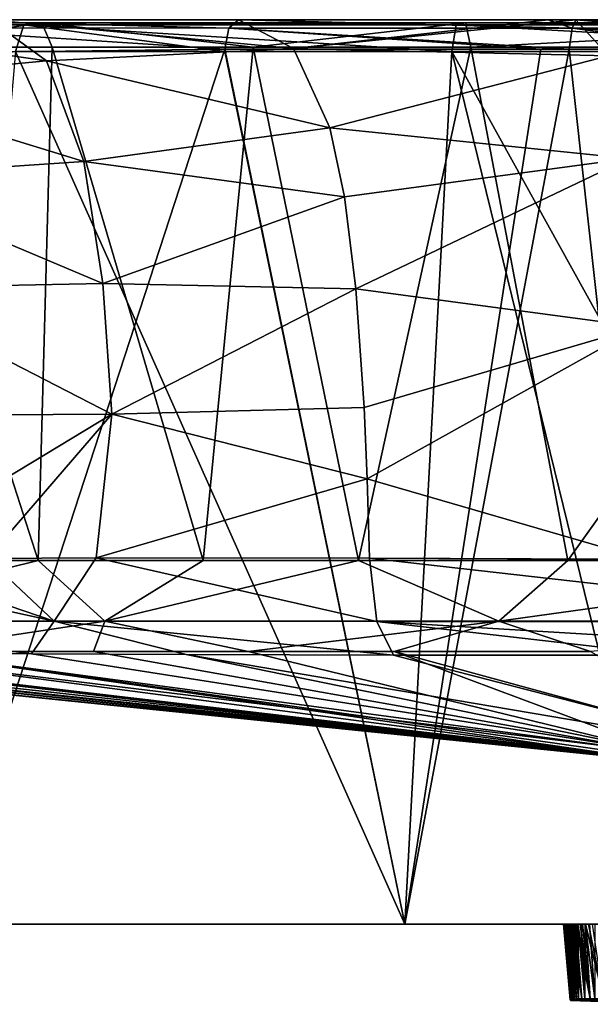
# Model space of a CAD drawing. Units: millimetres. Extents: x -225 to 225, y -10 to 850.
# Drawn here: x -132 to -50, y 708 to 850 of the extents above; entities that cross this region are included whole.
import ezdxf

# ---------------------------------------------------------------- set-up
doc = ezdxf.new("R2010")
doc.units = ezdxf.units.MM
doc.header["$LTSCALE"] = 159.143519
for name, color, linetype in [('10', 7, 'CONTINUOUS'), ('33', 7, 'CONTINUOUS'), ('36', 7, 'CONTINUOUS'), ('37', 7, 'CONTINUOUS'), ('40', 7, 'CONTINUOUS'), ('41', 7, 'CONTINUOUS'), ('42', 7, 'CONTINUOUS'), ('43', 7, 'CONTINUOUS'), ('44', 7, 'CONTINUOUS'), ('45', 7, 'CONTINUOUS'), ('46', 7, 'CONTINUOUS'), ('47', 7, 'CONTINUOUS'), ('48', 7, 'CONTINUOUS'), ('49', 7, 'CONTINUOUS')]:
    doc.layers.add(name, color=color, linetype=linetype)

msp = doc.modelspace()

# ---------------------------------------------------------------- linework, layer by layer
at = {"layer": '10', "linetype": 'Continuous'}
for points in [[(-143.24, 720, 54.33), (-76.27, 720, 15.65), (-143.24, 720, 395.67), (-143.24, 720, 54.33)], [(-143.24, 720, 395.67), (-76.27, 720, 15.65), (-76.27, 720, 434.35), (-143.24, 720, 395.67)], [(-40.08, 720, 271.98), (-38.91, 720, 272.81), (-76.27, 720, 434.35), (-40.08, 720, 271.98)], [(-76.27, 720, 434.35), (-38.91, 720, 272.81), (-38.74, 720, 444.42), (-76.27, 720, 434.35)], [(-41.26, 720, 271.07), (-40.08, 720, 271.98), (-76.27, 720, 434.35), (-41.26, 720, 271.07)], [(-42.41, 720, 270.09), (-41.26, 720, 271.07), (-76.27, 720, 434.35), (-42.41, 720, 270.09)], [(-43.51, 720, 269.06), (-42.41, 720, 270.09), (-76.27, 720, 434.35), (-43.51, 720, 269.06)], [(-44.56, 720, 267.99), (-43.51, 720, 269.06), (-76.27, 720, 434.35), (-44.56, 720, 267.99)], [(-45.54, 720, 266.89), (-44.56, 720, 267.99), (-76.27, 720, 434.35), (-45.54, 720, 266.89)], [(-46.44, 720, 265.79), (-45.54, 720, 266.89), (-76.27, 720, 434.35), (-46.44, 720, 265.79)], [(-47.27, 720, 264.68), (-46.44, 720, 265.79), (-76.27, 720, 434.35), (-47.27, 720, 264.68)], [(-48.03, 720, 263.58), (-47.27, 720, 264.68), (-76.27, 720, 434.35), (-48.03, 720, 263.58)], [(-48.7, 720, 262.5), (-48.03, 720, 263.58), (-76.27, 720, 434.35), (-48.7, 720, 262.5)], [(-49.31, 720, 261.45), (-48.7, 720, 262.5), (-76.27, 720, 434.35), (-49.31, 720, 261.45)], [(-49.85, 720, 260.44), (-49.31, 720, 261.45), (-76.27, 720, 434.35), (-49.85, 720, 260.44)], [(-50.32, 720, 259.48), (-49.85, 720, 260.44), (-76.27, 720, 434.35), (-50.32, 720, 259.48)], [(-50.73, 720, 258.57), (-50.32, 720, 259.48), (-76.27, 720, 434.35), (-50.73, 720, 258.57)], [(-51.09, 720, 257.71), (-50.73, 720, 258.57), (-76.27, 720, 434.35), (-51.09, 720, 257.71)], [(-51.39, 720, 256.91), (-51.09, 720, 257.71), (-76.27, 720, 434.35), (-51.39, 720, 256.91)], [(-51.67, 720, 256.14), (-51.39, 720, 256.91), (-76.27, 720, 434.35), (-51.67, 720, 256.14)], [(-51.91, 720, 255.41), (-51.67, 720, 256.14), (-76.27, 720, 434.35), (-51.91, 720, 255.41)], [(-52.12, 720, 254.7), (-51.91, 720, 255.41), (-76.27, 720, 434.35), (-52.12, 720, 254.7)], [(-52.32, 720, 253.99), (-52.12, 720, 254.7), (-76.27, 720, 434.35), (-52.32, 720, 253.99)], [(-52.5, 720, 253.3), (-52.32, 720, 253.99), (-76.27, 720, 434.35), (-52.5, 720, 253.3)], [(-52.65, 720, 252.62), (-52.5, 720, 253.3), (-76.27, 720, 434.35), (-52.65, 720, 252.62)], [(-52.79, 720, 251.96), (-52.65, 720, 252.62), (-76.27, 720, 434.35), (-52.79, 720, 251.96)], [(-52.92, 720, 251.32), (-52.79, 720, 251.96), (-76.27, 720, 434.35), (-52.92, 720, 251.32)], [(-53.02, 720, 250.69), (-52.92, 720, 251.32), (-76.27, 720, 434.35), (-53.02, 720, 250.69)], [(-53.12, 720, 250.06), (-53.02, 720, 250.69), (-76.27, 720, 434.35), (-53.12, 720, 250.06)], [(-53.2, 720, 249.44), (-53.12, 720, 250.06), (-76.27, 720, 434.35), (-53.2, 720, 249.44)], [(-53.27, 720, 248.81), (-53.2, 720, 249.44), (-76.27, 720, 434.35), (-53.27, 720, 248.81)], [(-53.33, 720, 248.17), (-53.27, 720, 248.81), (-76.27, 720, 434.35), (-53.33, 720, 248.17)], [(-53.37, 720, 247.54), (-53.33, 720, 248.17), (-76.27, 720, 434.35), (-53.37, 720, 247.54)], [(-53.4, 720, 246.9), (-53.37, 720, 247.54), (-76.27, 720, 434.35), (-53.4, 720, 246.9)], [(-53.42, 720, 246.27), (-53.4, 720, 246.9), (-76.27, 720, 434.35), (-53.42, 720, 246.27)], [(-53.43, 720, 245.64), (-53.42, 720, 246.27), (-76.27, 720, 434.35), (-53.43, 720, 245.64)], [(-53.44, 720, 245.01), (-53.43, 720, 245.64), (-76.27, 720, 434.35), (-53.44, 720, 245.01)], [(-53.44, 720, 244.36), (-53.44, 720, 245.01), (-76.27, 720, 434.35), (-53.44, 720, 244.36)], [(-53.43, 720, 243.68), (-53.44, 720, 244.36), (-76.27, 720, 434.35), (-53.43, 720, 243.68)], [(-53.44, 720, 242.95), (-53.43, 720, 243.68), (-76.27, 720, 434.35), (-53.44, 720, 242.95)], [(-53.44, 720, 242.15), (-53.44, 720, 242.95), (-76.27, 720, 434.35), (-53.44, 720, 242.15)], [(-53.44, 720, 241.28), (-53.44, 720, 242.15), (-76.27, 720, 434.35), (-53.44, 720, 241.28)], [(-53.44, 720, 240.34), (-53.44, 720, 241.28), (-76.27, 720, 434.35), (-53.44, 720, 240.34)], [(-53.44, 720, 239.35), (-53.44, 720, 240.34), (-76.27, 720, 434.35), (-53.44, 720, 239.35)], [(-53.44, 720, 238.3), (-53.44, 720, 239.35), (-76.27, 720, 434.35), (-53.44, 720, 238.3)], [(-53.44, 720, 237.22), (-53.44, 720, 238.3), (-76.27, 720, 434.35), (-53.44, 720, 237.22)], [(-53.44, 720, 236.1), (-53.44, 720, 237.22), (-76.27, 720, 434.35), (-53.44, 720, 236.1)], [(-53.44, 720, 234.94), (-53.44, 720, 236.1), (-76.27, 720, 434.35), (-53.44, 720, 234.94)], [(-53.44, 720, 233.74), (-53.44, 720, 234.94), (-76.27, 720, 434.35), (-53.44, 720, 233.74)], [(-53.44, 720, 232.49), (-53.44, 720, 233.74), (-76.27, 720, 434.35), (-53.44, 720, 232.49)], [(-53.44, 720, 231.2), (-53.44, 720, 232.49), (-76.27, 720, 434.35), (-53.44, 720, 231.2)], [(-53.44, 720, 229.88), (-53.44, 720, 231.2), (-76.27, 720, 434.35), (-53.44, 720, 229.88)], [(-53.44, 720, 228.53), (-53.44, 720, 229.88), (-76.27, 720, 434.35), (-53.44, 720, 228.53)], [(-53.44, 720, 227.16), (-53.44, 720, 228.53), (-76.27, 720, 434.35), (-53.44, 720, 227.16)], [(-53.44, 720, 225.77), (-53.44, 720, 227.16), (-76.27, 720, 434.35), (-53.44, 720, 225.77)], [(-53.44, 720, 224.38), (-53.44, 720, 225.77), (-76.27, 720, 434.35), (-53.44, 720, 224.38)], [(-53.44, 720, 223.02), (-53.44, 720, 224.38), (-76.27, 720, 434.35), (-53.44, 720, 223.02)], [(-53.44, 720, 221.7), (-53.44, 720, 223.02), (-76.27, 720, 434.35), (-53.44, 720, 221.7)], [(-53.44, 720, 220.45), (-53.44, 720, 221.7), (-76.27, 720, 434.35), (-53.44, 720, 220.45)], [(-53.44, 720, 219.28), (-53.44, 720, 220.45), (-76.27, 720, 434.35), (-53.44, 720, 219.28)], [(-53.44, 720, 218.18), (-53.44, 720, 219.28), (-76.27, 720, 434.35), (-53.44, 720, 218.18)], [(-53.44, 720, 217.17), (-53.44, 720, 218.18), (-76.27, 720, 434.35), (-53.44, 720, 217.17)], [(-53.44, 720, 216.22), (-53.44, 720, 217.17), (-76.27, 720, 434.35), (-53.44, 720, 216.22)], [(-53.44, 720, 215.34), (-53.44, 720, 216.22), (-76.27, 720, 434.35), (-53.44, 720, 215.34)], [(-53.44, 720, 214.52), (-53.44, 720, 215.34), (-76.27, 720, 434.35), (-53.44, 720, 214.52)], [(-53.44, 720, 213.75), (-53.44, 720, 214.52), (-76.27, 720, 434.35), (-53.44, 720, 213.75)], [(-53.44, 720, 213.03), (-53.44, 720, 213.75), (-76.27, 720, 434.35), (-53.44, 720, 213.03)], [(-53.44, 720, 212.35), (-53.44, 720, 213.03), (-76.27, 720, 434.35), (-53.44, 720, 212.35)], [(-53.44, 720, 211.7), (-53.44, 720, 212.35), (-76.27, 720, 434.35), (-53.44, 720, 211.7)], [(-53.44, 720, 211.08), (-53.44, 720, 211.7), (-76.27, 720, 434.35), (-53.44, 720, 211.08)], [(-53.44, 720, 210.49), (-53.44, 720, 211.08), (-76.27, 720, 434.35), (-53.44, 720, 210.49)], [(-53.44, 720, 209.91), (-53.44, 720, 210.49), (-76.27, 720, 434.35), (-53.44, 720, 209.91)], [(-53.44, 720, 209.33), (-53.44, 720, 209.91), (-76.27, 720, 434.35), (-53.44, 720, 209.33)], [(-53.44, 720, 208.76), (-53.44, 720, 209.33), (-76.27, 720, 434.35), (-53.44, 720, 208.76)], [(-53.44, 720, 208.19), (-53.44, 720, 208.76), (-76.27, 720, 434.35), (-53.44, 720, 208.19)], [(-53.44, 720, 207.62), (-53.44, 720, 208.19), (-76.27, 720, 434.35), (-53.44, 720, 207.62)], [(-53.43, 720, 207.05), (-53.44, 720, 207.62), (-76.27, 720, 434.35), (-53.43, 720, 207.05)], [(-53.43, 720, 206.48), (-53.43, 720, 207.05), (-76.27, 720, 434.35), (-53.43, 720, 206.48)], [(-53.44, 720, 205.91), (-53.43, 720, 206.48), (-76.27, 720, 434.35), (-53.44, 720, 205.91)], [(-53.44, 720, 205.33), (-53.44, 720, 205.91), (-76.27, 720, 434.35), (-53.44, 720, 205.33)], [(-53.44, 720, 204.73), (-53.44, 720, 205.33), (-76.27, 720, 434.35), (-53.44, 720, 204.73)], [(-53.43, 720, 204.1), (-53.44, 720, 204.73), (-76.27, 720, 434.35), (-53.43, 720, 204.1)], [(-53.42, 720, 203.44), (-53.43, 720, 204.1), (-76.27, 720, 434.35), (-53.42, 720, 203.44)], [(-53.39, 720, 202.75), (-53.42, 720, 203.44), (-76.27, 720, 434.35), (-53.39, 720, 202.75)], [(-53.34, 720, 202.04), (-53.39, 720, 202.75), (-76.27, 720, 434.35), (-53.34, 720, 202.04)], [(-38.74, 720, 5.58), (-53.34, 720, 202.04), (-76.27, 720, 434.35), (-38.74, 720, 5.58)], [(-76.27, 720, 15.65), (-38.74, 720, 5.58), (-76.27, 720, 434.35), (-76.27, 720, 15.65)], [(-53.28, 720, 201.3), (-53.34, 720, 202.04), (-38.74, 720, 5.58), (-53.28, 720, 201.3)], [(-53.2, 720, 200.55), (-53.28, 720, 201.3), (-38.74, 720, 5.58), (-53.2, 720, 200.55)], [(-53.09, 720, 199.77), (-53.2, 720, 200.55), (-38.74, 720, 5.58), (-53.09, 720, 199.77)], [(-52.96, 720, 198.96), (-53.09, 720, 199.77), (-38.74, 720, 5.58), (-52.96, 720, 198.96)], [(-52.81, 720, 198.1), (-52.96, 720, 198.96), (-38.74, 720, 5.58), (-52.81, 720, 198.1)], [(-52.62, 720, 197.2), (-52.81, 720, 198.1), (-38.74, 720, 5.58), (-52.62, 720, 197.2)], [(-52.38, 720, 196.25), (-52.62, 720, 197.2), (-38.74, 720, 5.58), (-52.38, 720, 196.25)], [(-52.11, 720, 195.24), (-52.38, 720, 196.25), (-38.74, 720, 5.58), (-52.11, 720, 195.24)], [(-51.77, 720, 194.18), (-52.11, 720, 195.24), (-38.74, 720, 5.58), (-51.77, 720, 194.18)], [(-51.38, 720, 193.05), (-51.77, 720, 194.18), (-38.74, 720, 5.58), (-51.38, 720, 193.05)], [(-50.91, 720, 191.86), (-51.38, 720, 193.05), (-38.74, 720, 5.58), (-50.91, 720, 191.86)], [(-50.36, 720, 190.61), (-50.91, 720, 191.86), (-38.74, 720, 5.58), (-50.36, 720, 190.61)], [(-49.72, 720, 189.31), (-50.36, 720, 190.61), (-38.74, 720, 5.58), (-49.72, 720, 189.31)], [(-48.97, 720, 187.95), (-49.72, 720, 189.31), (-38.74, 720, 5.58), (-48.97, 720, 187.95)]]:
    msp.add_3dface(points, dxfattribs=at)
at = {"layer": '33', "linetype": 'Continuous'}
for points in [[(-194.08, 759.19, 211.7), (-189, 759.2, 271.03), (-45.5, 744, 223.63), (-194.08, 759.19, 211.7)], [(-185.03, 759.18, 164.88), (-194.08, 759.19, 211.7), (-45.51, 744.1, 210.87), (-185.03, 759.18, 164.88)], [(-45.51, 744.1, 210.87), (-194.08, 759.19, 211.7), (-45.5, 744, 223.63), (-45.51, 744.1, 210.87)], [(-189, 759.2, 271.03), (-174.21, 759.19, 311.57), (-45.51, 744.08, 237.41), (-189, 759.2, 271.03)], [(-45.5, 744, 223.63), (-189, 759.2, 271.03), (-45.51, 744.08, 237.41), (-45.5, 744, 223.63)], [(-179.7, 759.16, 151.6), (-185.03, 759.18, 164.88), (-45.33, 744.27, 201.41), (-179.7, 759.16, 151.6)], [(-45.33, 744.27, 201.41), (-185.03, 759.18, 164.88), (-45.51, 744.1, 210.87), (-45.33, 744.27, 201.41)], [(-172.16, 759.13, 138.57), (-179.7, 759.16, 151.6), (-45.33, 744.27, 201.41), (-172.16, 759.13, 138.57)], [(-174.21, 759.19, 311.57), (-148.31, 759.19, 350.89), (-45.41, 744.27, 247.8), (-174.21, 759.19, 311.57)], [(-45.51, 744.08, 237.41), (-174.21, 759.19, 311.57), (-45.41, 744.27, 247.8), (-45.51, 744.08, 237.41)], [(-157.89, 759.04, 121.45), (-172.16, 759.13, 138.57), (-45.33, 744.27, 201.41), (-157.89, 759.04, 121.45)], [(-129.97, 758.87, 99.95), (-157.89, 759.04, 121.45), (-37.75, 744.45, 186.36), (-129.97, 758.87, 99.95)], [(-37.75, 744.45, 186.36), (-157.89, 759.04, 121.45), (-45.33, 744.27, 201.41), (-37.75, 744.45, 186.36)], [(-148.31, 759.19, 350.89), (-121.07, 759.18, 377.28), (-38.25, 744.43, 263.15), (-148.31, 759.19, 350.89)], [(-45.41, 744.27, 247.8), (-148.31, 759.19, 350.89), (-43.15, 744.39, 256.14), (-45.41, 744.27, 247.8)], [(-43.15, 744.39, 256.14), (-148.31, 759.19, 350.89), (-38.25, 744.43, 263.15), (-43.15, 744.39, 256.14)], [(-107.73, 758.77, 88.26), (-129.97, 758.87, 99.95), (-37.75, 744.45, 186.36), (-107.73, 758.77, 88.26)], [(-121.07, 759.18, 377.28), (-98.82, 759.18, 392.58), (-38.25, 744.43, 263.15), (-121.07, 759.18, 377.28)], [(-77.89, 758.68, 77.12), (-107.73, 758.77, 88.26), (-22.34, 744.27, 179.56), (-77.89, 758.68, 77.12)], [(-22.34, 744.27, 179.56), (-107.73, 758.77, 88.26), (-37.75, 744.45, 186.36), (-22.34, 744.27, 179.56)], [(-98.82, 759.18, 392.58), (-77.83, 759.19, 403.29), (-38.25, 744.43, 263.15), (-98.82, 759.18, 392.58)], [(-38.09, 758.64, 68.19), (-77.89, 758.68, 77.12), (-22.34, 744.27, 179.56), (-38.09, 758.64, 68.19)], [(-77.83, 759.19, 403.29), (-49.6, 759.19, 413.11), (-23.03, 744.26, 270.38), (-77.83, 759.19, 403.29)], [(-38.25, 744.43, 263.15), (-77.83, 759.19, 403.29), (-23.03, 744.26, 270.38), (-38.25, 744.43, 263.15)]]:
    msp.add_3dface(points, dxfattribs=at)
at = {"layer": '36', "linetype": 'Continuous'}
for points in [[(-52.49, 709.15, 245.41), (-33.63, 708.48, 240.34), (-52.44, 709.17, 247.18), (-52.49, 709.15, 245.41)], [(-52.48, 709.16, 203.84), (-36.58, 708.48, 219.71), (-52.49, 709.14, 205.54), (-52.48, 709.16, 203.84)], [(-52.48, 709.13, 243.71), (-33.63, 708.48, 240.34), (-52.49, 709.15, 245.41), (-52.48, 709.13, 243.71)], [(-52.49, 709.14, 205.54), (-36.58, 708.48, 219.71), (-52.48, 709.12, 207.24), (-52.49, 709.14, 205.54)], [(-52.39, 709.18, 202.05), (-36.58, 708.48, 219.71), (-52.48, 709.16, 203.84), (-52.39, 709.18, 202.05)], [(-52.48, 709.11, 242.06), (-33.63, 708.48, 240.34), (-52.48, 709.13, 243.71), (-52.48, 709.11, 242.06)], [(-52.48, 709.12, 207.24), (-36.58, 708.48, 219.71), (-52.48, 709.1, 208.94), (-52.48, 709.12, 207.24)], [(-52.48, 709.09, 240.41), (-33.63, 708.48, 240.34), (-52.48, 709.11, 242.06), (-52.48, 709.09, 240.41)], [(-52.48, 709.1, 208.94), (-36.58, 708.48, 219.71), (-52.48, 709.08, 210.68), (-52.48, 709.1, 208.94)], [(-52.48, 709.08, 238.71), (-33.63, 708.48, 240.34), (-52.48, 709.09, 240.41), (-52.48, 709.08, 238.71)], [(-52.48, 709.08, 210.68), (-36.58, 708.48, 219.71), (-52.48, 709.07, 212.64), (-52.48, 709.08, 210.68)], [(-52.48, 709.06, 236.84), (-33.63, 708.48, 240.34), (-52.48, 709.08, 238.71), (-52.48, 709.06, 236.84)], [(-52.48, 709.07, 212.64), (-36.58, 708.48, 219.71), (-52.48, 709.05, 215.01), (-52.48, 709.07, 212.64)], [(-52.48, 709.05, 234.63), (-33.63, 708.48, 240.34), (-52.48, 709.06, 236.84), (-52.48, 709.05, 234.63)], [(-52.48, 709.05, 215.01), (-36.58, 708.48, 219.71), (-52.48, 709.03, 217.93), (-52.48, 709.05, 215.01)], [(-36.6, 708.48, 230.2), (-33.63, 708.48, 240.34), (-52.48, 709.05, 234.63), (-36.6, 708.48, 230.2)], [(-52.48, 709.03, 231.97), (-36.6, 708.48, 230.2), (-52.48, 709.05, 234.63), (-52.48, 709.03, 231.97)], [(-52.44, 709.17, 247.18), (-33.63, 708.48, 240.34), (-52.3, 709.19, 248.95), (-52.44, 709.17, 247.18)], [(-52.2, 709.2, 200.22), (-36.58, 708.48, 219.71), (-52.39, 709.18, 202.05), (-52.2, 709.2, 200.22)], [(-52.3, 709.19, 248.95), (-27.96, 708.48, 249.17), (-52.04, 709.21, 250.85), (-52.3, 709.19, 248.95)], [(-33.63, 708.48, 240.34), (-27.96, 708.48, 249.17), (-52.3, 709.19, 248.95), (-33.63, 708.48, 240.34)], [(-51.87, 709.22, 198.21), (-36.58, 708.48, 219.71), (-52.2, 709.2, 200.22), (-51.87, 709.22, 198.21)], [(-52.04, 709.21, 250.85), (-27.96, 708.48, 249.17), (-51.58, 709.24, 253.09), (-52.04, 709.21, 250.85)], [(-51.3, 709.25, 195.85), (-36.58, 708.48, 219.71), (-51.87, 709.22, 198.21), (-51.3, 709.25, 195.85)], [(-51.58, 709.24, 253.09), (-27.96, 708.48, 249.17), (-50.81, 709.26, 255.73), (-51.58, 709.24, 253.09)], [(-50.39, 709.27, 193.09), (-36.58, 708.48, 219.71), (-51.3, 709.25, 195.85), (-50.39, 709.27, 193.09)], [(-50.81, 709.26, 255.73), (-27.96, 708.48, 249.17), (-49.61, 709.28, 258.78), (-50.81, 709.26, 255.73)], [(-48.98, 709.29, 189.91), (-36.58, 708.48, 219.71), (-50.39, 709.27, 193.09), (-48.98, 709.29, 189.91)], [(-49.61, 709.28, 258.78), (-27.96, 708.48, 249.17), (-47.73, 709.3, 262.31), (-49.61, 709.28, 258.78)], [(-36.58, 708.48, 219.71), (-36.6, 708.48, 230.2), (-52.48, 709.03, 217.93), (-36.58, 708.48, 219.71)], [(-52.48, 709.03, 217.93), (-36.6, 708.48, 230.2), (-52.47, 709.02, 221.43), (-52.48, 709.03, 217.93)], [(-52.47, 709.02, 228.78), (-36.6, 708.48, 230.2), (-52.48, 709.03, 231.97), (-52.47, 709.02, 228.78)], [(-52.47, 709.02, 221.43), (-36.6, 708.48, 230.2), (-52.47, 709.02, 225.19), (-52.47, 709.02, 221.43)], [(-52.47, 709.02, 225.19), (-36.6, 708.48, 230.2), (-52.47, 709.02, 228.78), (-52.47, 709.02, 225.19)]]:
    msp.add_3dface(points, dxfattribs=at)
at = {"layer": '37', "linetype": 'Continuous'}
for points in [[(-53.43, 720, 245.64), (-53.44, 720, 245.01), (-52.49, 709.15, 245.41), (-53.43, 720, 245.64)], [(-53.44, 720, 245.01), (-53.44, 720, 244.36), (-52.49, 709.15, 245.41), (-53.44, 720, 245.01)], [(-53.44, 720, 244.36), (-53.43, 720, 243.68), (-52.48, 709.13, 243.71), (-53.44, 720, 244.36)], [(-53.44, 720, 244.36), (-52.48, 709.13, 243.71), (-52.49, 709.15, 245.41), (-53.44, 720, 244.36)], [(-53.44, 720, 242.95), (-53.44, 720, 242.15), (-52.48, 709.13, 243.71), (-53.44, 720, 242.95)], [(-53.44, 720, 242.15), (-53.44, 720, 241.28), (-52.48, 709.11, 242.06), (-53.44, 720, 242.15)], [(-53.44, 720, 242.15), (-52.48, 709.11, 242.06), (-52.48, 709.13, 243.71), (-53.44, 720, 242.15)], [(-53.44, 720, 241.28), (-53.44, 720, 240.34), (-52.48, 709.09, 240.41), (-53.44, 720, 241.28)], [(-53.44, 720, 241.28), (-52.48, 709.09, 240.41), (-52.48, 709.11, 242.06), (-53.44, 720, 241.28)], [(-53.44, 720, 209.91), (-53.44, 720, 209.33), (-52.48, 709.08, 210.68), (-53.44, 720, 209.91)], [(-53.44, 720, 209.33), (-53.44, 720, 208.76), (-52.48, 709.1, 208.94), (-53.44, 720, 209.33)], [(-53.44, 720, 209.33), (-52.48, 709.1, 208.94), (-52.48, 709.08, 210.68), (-53.44, 720, 209.33)], [(-53.44, 720, 208.76), (-53.44, 720, 208.19), (-52.48, 709.1, 208.94), (-53.44, 720, 208.76)], [(-53.44, 720, 208.19), (-53.44, 720, 207.62), (-52.48, 709.1, 208.94), (-53.44, 720, 208.19)], [(-53.44, 720, 207.62), (-53.43, 720, 207.05), (-52.48, 709.12, 207.24), (-53.44, 720, 207.62)], [(-53.44, 720, 207.62), (-52.48, 709.12, 207.24), (-52.48, 709.1, 208.94), (-53.44, 720, 207.62)], [(-53.44, 720, 205.91), (-53.44, 720, 205.33), (-52.49, 709.14, 205.54), (-53.44, 720, 205.91)], [(-53.44, 720, 205.33), (-53.44, 720, 204.73), (-52.49, 709.14, 205.54), (-53.44, 720, 205.33)], [(-53.44, 720, 204.73), (-53.43, 720, 204.1), (-52.49, 709.14, 205.54), (-53.44, 720, 204.73)], [(-53.42, 720, 246.27), (-53.43, 720, 245.64), (-52.44, 709.17, 247.18), (-53.42, 720, 246.27)], [(-53.43, 720, 245.64), (-52.49, 709.15, 245.41), (-52.44, 709.17, 247.18), (-53.43, 720, 245.64)], [(-53.43, 720, 243.68), (-53.44, 720, 242.95), (-52.48, 709.13, 243.71), (-53.43, 720, 243.68)], [(-53.44, 720, 240.34), (-53.44, 720, 239.35), (-52.48, 709.09, 240.41), (-53.44, 720, 240.34)], [(-53.44, 720, 239.35), (-53.44, 720, 238.3), (-52.48, 709.08, 238.71), (-53.44, 720, 239.35)], [(-53.44, 720, 239.35), (-52.48, 709.08, 238.71), (-52.48, 709.09, 240.41), (-53.44, 720, 239.35)], [(-53.44, 720, 238.3), (-53.44, 720, 237.22), (-52.48, 709.08, 238.71), (-53.44, 720, 238.3)], [(-53.44, 720, 237.22), (-53.44, 720, 236.1), (-52.48, 709.06, 236.84), (-53.44, 720, 237.22)], [(-53.44, 720, 237.22), (-52.48, 709.06, 236.84), (-52.48, 709.08, 238.71), (-53.44, 720, 237.22)], [(-53.44, 720, 236.1), (-53.44, 720, 234.94), (-52.48, 709.06, 236.84), (-53.44, 720, 236.1)], [(-53.44, 720, 234.94), (-53.44, 720, 233.74), (-52.48, 709.05, 234.63), (-53.44, 720, 234.94)], [(-53.44, 720, 234.94), (-52.48, 709.05, 234.63), (-52.48, 709.06, 236.84), (-53.44, 720, 234.94)], [(-53.44, 720, 233.74), (-53.44, 720, 232.49), (-52.48, 709.05, 234.63), (-53.44, 720, 233.74)], [(-53.44, 720, 232.49), (-53.44, 720, 231.2), (-52.48, 709.03, 231.97), (-53.44, 720, 232.49)], [(-53.44, 720, 232.49), (-52.48, 709.03, 231.97), (-52.48, 709.05, 234.63), (-53.44, 720, 232.49)], [(-53.44, 720, 231.2), (-53.44, 720, 229.88), (-52.48, 709.03, 231.97), (-53.44, 720, 231.2)], [(-53.44, 720, 229.88), (-53.44, 720, 228.53), (-52.47, 709.02, 228.78), (-53.44, 720, 229.88)], [(-53.44, 720, 229.88), (-52.47, 709.02, 228.78), (-52.48, 709.03, 231.97), (-53.44, 720, 229.88)], [(-53.44, 720, 228.53), (-53.44, 720, 227.16), (-52.47, 709.02, 228.78), (-53.44, 720, 228.53)], [(-53.44, 720, 227.16), (-53.44, 720, 225.77), (-52.47, 709.02, 228.78), (-53.44, 720, 227.16)], [(-53.44, 720, 225.77), (-53.44, 720, 224.38), (-52.47, 709.02, 225.19), (-53.44, 720, 225.77)], [(-53.44, 720, 225.77), (-52.47, 709.02, 225.19), (-52.47, 709.02, 228.78), (-53.44, 720, 225.77)], [(-53.44, 720, 224.38), (-53.44, 720, 223.02), (-52.47, 709.02, 225.19), (-53.44, 720, 224.38)], [(-53.44, 720, 223.02), (-53.44, 720, 221.7), (-52.47, 709.02, 225.19), (-53.44, 720, 223.02)], [(-53.44, 720, 221.7), (-53.44, 720, 220.45), (-52.47, 709.02, 221.43), (-53.44, 720, 221.7)], [(-53.44, 720, 221.7), (-52.47, 709.02, 221.43), (-52.47, 709.02, 225.19), (-53.44, 720, 221.7)], [(-53.44, 720, 220.45), (-53.44, 720, 219.28), (-52.47, 709.02, 221.43), (-53.44, 720, 220.45)], [(-53.44, 720, 219.28), (-53.44, 720, 218.18), (-52.47, 709.02, 221.43), (-53.44, 720, 219.28)], [(-53.44, 720, 218.18), (-53.44, 720, 217.17), (-52.48, 709.03, 217.93), (-53.44, 720, 218.18)], [(-53.44, 720, 218.18), (-52.48, 709.03, 217.93), (-52.47, 709.02, 221.43), (-53.44, 720, 218.18)], [(-53.44, 720, 217.17), (-53.44, 720, 216.22), (-52.48, 709.03, 217.93), (-53.44, 720, 217.17)], [(-53.44, 720, 216.22), (-53.44, 720, 215.34), (-52.48, 709.03, 217.93), (-53.44, 720, 216.22)], [(-53.44, 720, 215.34), (-53.44, 720, 214.52), (-52.48, 709.05, 215.01), (-53.44, 720, 215.34)], [(-53.44, 720, 215.34), (-52.48, 709.05, 215.01), (-52.48, 709.03, 217.93), (-53.44, 720, 215.34)], [(-53.44, 720, 214.52), (-53.44, 720, 213.75), (-52.48, 709.05, 215.01), (-53.44, 720, 214.52)], [(-53.44, 720, 213.75), (-53.44, 720, 213.03), (-52.48, 709.05, 215.01), (-53.44, 720, 213.75)], [(-53.44, 720, 213.03), (-53.44, 720, 212.35), (-52.48, 709.07, 212.64), (-53.44, 720, 213.03)], [(-53.44, 720, 213.03), (-52.48, 709.07, 212.64), (-52.48, 709.05, 215.01), (-53.44, 720, 213.03)], [(-53.44, 720, 212.35), (-53.44, 720, 211.7), (-52.48, 709.07, 212.64), (-53.44, 720, 212.35)], [(-53.44, 720, 211.7), (-53.44, 720, 211.08), (-52.48, 709.07, 212.64), (-53.44, 720, 211.7)], [(-53.44, 720, 211.08), (-53.44, 720, 210.49), (-52.48, 709.08, 210.68), (-53.44, 720, 211.08)], [(-53.44, 720, 211.08), (-52.48, 709.08, 210.68), (-52.48, 709.07, 212.64), (-53.44, 720, 211.08)], [(-53.44, 720, 210.49), (-53.44, 720, 209.91), (-52.48, 709.08, 210.68), (-53.44, 720, 210.49)], [(-53.43, 720, 207.05), (-53.43, 720, 206.48), (-52.48, 709.12, 207.24), (-53.43, 720, 207.05)], [(-53.43, 720, 206.48), (-53.44, 720, 205.91), (-52.48, 709.12, 207.24), (-53.43, 720, 206.48)], [(-53.44, 720, 205.91), (-52.49, 709.14, 205.54), (-52.48, 709.12, 207.24), (-53.44, 720, 205.91)], [(-53.43, 720, 204.1), (-53.42, 720, 203.44), (-52.48, 709.16, 203.84), (-53.43, 720, 204.1)], [(-53.43, 720, 204.1), (-52.48, 709.16, 203.84), (-52.49, 709.14, 205.54), (-53.43, 720, 204.1)], [(-53.4, 720, 246.9), (-53.42, 720, 246.27), (-52.44, 709.17, 247.18), (-53.4, 720, 246.9)], [(-53.42, 720, 203.44), (-53.39, 720, 202.75), (-52.48, 709.16, 203.84), (-53.42, 720, 203.44)], [(-53.37, 720, 247.54), (-53.4, 720, 246.9), (-52.44, 709.17, 247.18), (-53.37, 720, 247.54)], [(-53.39, 720, 202.75), (-53.34, 720, 202.04), (-52.48, 709.16, 203.84), (-53.39, 720, 202.75)], [(-53.33, 720, 248.17), (-53.37, 720, 247.54), (-52.3, 709.19, 248.95), (-53.33, 720, 248.17)], [(-53.37, 720, 247.54), (-52.44, 709.17, 247.18), (-52.3, 709.19, 248.95), (-53.37, 720, 247.54)], [(-53.34, 720, 202.04), (-53.28, 720, 201.3), (-52.39, 709.18, 202.05), (-53.34, 720, 202.04)], [(-53.34, 720, 202.04), (-52.39, 709.18, 202.05), (-52.48, 709.16, 203.84), (-53.34, 720, 202.04)], [(-53.27, 720, 248.81), (-53.33, 720, 248.17), (-52.3, 709.19, 248.95), (-53.27, 720, 248.81)], [(-53.28, 720, 201.3), (-53.2, 720, 200.55), (-52.39, 709.18, 202.05), (-53.28, 720, 201.3)], [(-53.2, 720, 249.44), (-53.27, 720, 248.81), (-52.3, 709.19, 248.95), (-53.2, 720, 249.44)], [(-53.12, 720, 250.06), (-53.2, 720, 249.44), (-52.04, 709.21, 250.85), (-53.12, 720, 250.06)], [(-53.2, 720, 249.44), (-52.3, 709.19, 248.95), (-52.04, 709.21, 250.85), (-53.2, 720, 249.44)], [(-53.2, 720, 200.55), (-53.09, 720, 199.77), (-52.2, 709.2, 200.22), (-53.2, 720, 200.55)], [(-53.2, 720, 200.55), (-52.2, 709.2, 200.22), (-52.39, 709.18, 202.05), (-53.2, 720, 200.55)], [(-53.02, 720, 250.69), (-53.12, 720, 250.06), (-52.04, 709.21, 250.85), (-53.02, 720, 250.69)], [(-53.09, 720, 199.77), (-52.96, 720, 198.96), (-52.2, 709.2, 200.22), (-53.09, 720, 199.77)], [(-52.92, 720, 251.32), (-53.02, 720, 250.69), (-52.04, 709.21, 250.85), (-52.92, 720, 251.32)], [(-52.96, 720, 198.96), (-52.81, 720, 198.1), (-52.2, 709.2, 200.22), (-52.96, 720, 198.96)], [(-52.79, 720, 251.96), (-52.92, 720, 251.32), (-51.58, 709.24, 253.09), (-52.79, 720, 251.96)], [(-52.92, 720, 251.32), (-52.04, 709.21, 250.85), (-51.58, 709.24, 253.09), (-52.92, 720, 251.32)], [(-52.81, 720, 198.1), (-52.62, 720, 197.2), (-51.87, 709.22, 198.21), (-52.81, 720, 198.1)], [(-52.81, 720, 198.1), (-51.87, 709.22, 198.21), (-52.2, 709.2, 200.22), (-52.81, 720, 198.1)], [(-52.65, 720, 252.62), (-52.79, 720, 251.96), (-51.58, 709.24, 253.09), (-52.65, 720, 252.62)], [(-52.5, 720, 253.3), (-52.65, 720, 252.62), (-51.58, 709.24, 253.09), (-52.5, 720, 253.3)], [(-52.62, 720, 197.2), (-52.38, 720, 196.25), (-51.87, 709.22, 198.21), (-52.62, 720, 197.2)], [(-52.32, 720, 253.99), (-52.5, 720, 253.3), (-51.58, 709.24, 253.09), (-52.32, 720, 253.99)], [(-52.38, 720, 196.25), (-52.11, 720, 195.24), (-51.3, 709.25, 195.85), (-52.38, 720, 196.25)], [(-52.38, 720, 196.25), (-51.3, 709.25, 195.85), (-51.87, 709.22, 198.21), (-52.38, 720, 196.25)], [(-52.12, 720, 254.7), (-52.32, 720, 253.99), (-50.81, 709.26, 255.73), (-52.12, 720, 254.7)], [(-52.32, 720, 253.99), (-51.58, 709.24, 253.09), (-50.81, 709.26, 255.73), (-52.32, 720, 253.99)], [(-51.91, 720, 255.41), (-52.12, 720, 254.7), (-50.81, 709.26, 255.73), (-51.91, 720, 255.41)], [(-52.11, 720, 195.24), (-51.77, 720, 194.18), (-51.3, 709.25, 195.85), (-52.11, 720, 195.24)], [(-51.67, 720, 256.14), (-51.91, 720, 255.41), (-50.81, 709.26, 255.73), (-51.67, 720, 256.14)], [(-51.77, 720, 194.18), (-51.38, 720, 193.05), (-51.3, 709.25, 195.85), (-51.77, 720, 194.18)], [(-51.39, 720, 256.91), (-51.67, 720, 256.14), (-49.61, 709.28, 258.78), (-51.39, 720, 256.91)], [(-51.67, 720, 256.14), (-50.81, 709.26, 255.73), (-49.61, 709.28, 258.78), (-51.67, 720, 256.14)], [(-51.09, 720, 257.71), (-51.39, 720, 256.91), (-49.61, 709.28, 258.78), (-51.09, 720, 257.71)], [(-51.38, 720, 193.05), (-50.91, 720, 191.86), (-50.39, 709.27, 193.09), (-51.38, 720, 193.05)], [(-51.38, 720, 193.05), (-50.39, 709.27, 193.09), (-51.3, 709.25, 195.85), (-51.38, 720, 193.05)], [(-50.73, 720, 258.57), (-51.09, 720, 257.71), (-49.61, 709.28, 258.78), (-50.73, 720, 258.57)], [(-50.91, 720, 191.86), (-50.36, 720, 190.61), (-50.39, 709.27, 193.09), (-50.91, 720, 191.86)], [(-50.32, 720, 259.48), (-50.73, 720, 258.57), (-49.61, 709.28, 258.78), (-50.32, 720, 259.48)], [(-50.36, 720, 190.61), (-48.98, 709.29, 189.91), (-50.39, 709.27, 193.09), (-50.36, 720, 190.61)], [(-50.36, 720, 190.61), (-49.72, 720, 189.31), (-48.98, 709.29, 189.91), (-50.36, 720, 190.61)], [(-49.85, 720, 260.44), (-50.32, 720, 259.48), (-47.73, 709.3, 262.31), (-49.85, 720, 260.44)], [(-50.32, 720, 259.48), (-49.61, 709.28, 258.78), (-47.73, 709.3, 262.31), (-50.32, 720, 259.48)], [(-49.31, 720, 261.45), (-49.85, 720, 260.44), (-47.73, 709.3, 262.31), (-49.31, 720, 261.45)], [(-49.72, 720, 189.31), (-48.97, 720, 187.95), (-48.98, 709.29, 189.91), (-49.72, 720, 189.31)]]:
    msp.add_3dface(points, dxfattribs=at)
at = {"layer": '40', "linetype": 'Continuous'}
for points in [[(-100.22, 850, 28.31), (-92.27, 845.85, 43.91), (-55.67, 850, 11.38), (-100.22, 850, 28.31)], [(-46.97, 844.8, 30.81), (-51.68, 850, 10.38), (-92.27, 845.85, 43.91), (-46.97, 844.8, 30.81)], [(-92.27, 845.85, 43.91), (-51.68, 850, 10.38), (-55.67, 850, 11.38), (-92.27, 845.85, 43.91)], [(0, 845.68, 23.93), (0, 850, 4.24), (-51.68, 850, 10.38), (0, 845.68, 23.93)], [(-46.97, 844.8, 30.81), (0, 845.68, 23.93), (-51.68, 850, 10.38), (-46.97, 844.8, 30.81)], [(-51.68, 850, 10.38), (0, 850, 4.24), (-28.38, 850, 6.07), (-51.68, 850, 10.38)], [(-87.05, 834.47, 54.15), (-46.97, 844.8, 30.81), (-92.27, 845.85, 43.91), (-87.05, 834.47, 54.15)], [(-44.06, 830.04, 44.42), (-46.97, 844.8, 30.81), (-87.05, 834.47, 54.15), (-44.06, 830.04, 44.42)], [(-84.95, 824.54, 58.27), (-44.06, 830.04, 44.42), (-87.05, 834.47, 54.15), (-84.95, 824.54, 58.27)], [(-83.32, 811.3, 61.46), (-44.06, 830.04, 44.42), (-84.95, 824.54, 58.27), (-83.32, 811.3, 61.46)], [(-42.48, 805.86, 52.46), (-44.06, 830.04, 44.42), (-83.32, 811.3, 61.46), (-42.48, 805.86, 52.46)], [(-82.15, 794.25, 63.76), (-42.48, 805.86, 52.46), (-83.32, 811.3, 61.46), (-82.15, 794.25, 63.76)], [(-81.71, 784.02, 64.62), (-42.48, 805.86, 52.46), (-82.15, 794.25, 63.76), (-81.71, 784.02, 64.62)], [(-41.7, 772.43, 56.37), (-42.48, 805.86, 52.46), (-81.71, 784.02, 64.62), (-41.7, 772.43, 56.37)], [(-81.37, 772.62, 65.3), (-41.7, 772.43, 56.37), (-81.71, 784.02, 64.62), (-81.37, 772.62, 65.3)]]:
    msp.add_3dface(points, dxfattribs=at)
at = {"layer": '41', "linetype": 'Continuous'}
for points in [[(-135.97, 849.97, 52.14), (-164.47, 849.39, 82.56), (-127.79, 844.08, 64.88), (-135.97, 849.97, 52.14)], [(-164.47, 849.39, 82.56), (-159.78, 841.05, 90.67), (-127.79, 844.08, 64.88), (-164.47, 849.39, 82.56)], [(-92.27, 845.85, 43.91), (-100.22, 850, 28.31), (-135.97, 849.97, 52.14), (-92.27, 845.85, 43.91)], [(-92.27, 845.85, 43.91), (-135.97, 849.97, 52.14), (-127.79, 844.08, 64.88), (-92.27, 845.85, 43.91)], [(-87.05, 834.47, 54.15), (-92.27, 845.85, 43.91), (-127.79, 844.08, 64.88), (-87.05, 834.47, 54.15)], [(-127.79, 844.08, 64.88), (-159.78, 841.05, 90.67), (-122.45, 829.61, 72.48), (-127.79, 844.08, 64.88)], [(-87.05, 834.47, 54.15), (-127.79, 844.08, 64.88), (-122.45, 829.61, 72.48), (-87.05, 834.47, 54.15)], [(-159.78, 841.05, 90.67), (-156.01, 827.36, 94.34), (-122.45, 829.61, 72.48), (-159.78, 841.05, 90.67)], [(-84.95, 824.54, 58.27), (-87.05, 834.47, 54.15), (-122.45, 829.61, 72.48), (-84.95, 824.54, 58.27)], [(-122.45, 829.61, 72.48), (-156.01, 827.36, 94.34), (-119.71, 812.08, 75.8), (-122.45, 829.61, 72.48)], [(-84.95, 824.54, 58.27), (-122.45, 829.61, 72.48), (-119.71, 812.08, 75.8), (-84.95, 824.54, 58.27)], [(-156.01, 827.36, 94.34), (-153.66, 811.39, 95.98), (-119.71, 812.08, 75.8), (-156.01, 827.36, 94.34)], [(-83.32, 811.3, 61.46), (-84.95, 824.54, 58.27), (-119.71, 812.08, 75.8), (-83.32, 811.3, 61.46)], [(-119.71, 812.08, 75.8), (-153.66, 811.39, 95.98), (-118.43, 793.29, 77.77), (-119.71, 812.08, 75.8)], [(-153.66, 811.39, 95.98), (-152.2, 793.11, 97.49), (-118.43, 793.29, 77.77), (-153.66, 811.39, 95.98)], [(-83.32, 811.3, 61.46), (-119.71, 812.08, 75.8), (-118.43, 793.29, 77.77), (-83.32, 811.3, 61.46)], [(-82.15, 794.25, 63.76), (-83.32, 811.3, 61.46), (-118.43, 793.29, 77.77), (-82.15, 794.25, 63.76)], [(-81.71, 784.02, 64.62), (-82.15, 794.25, 63.76), (-118.43, 793.29, 77.77), (-81.71, 784.02, 64.62)], [(-152.2, 793.11, 97.49), (-152.95, 772.46, 100.46), (-118.43, 793.29, 77.77), (-152.2, 793.11, 97.49)], [(-152.95, 772.46, 100.46), (-136.36, 772.56, 89.19), (-118.43, 793.29, 77.77), (-152.95, 772.46, 100.46)], [(-118.43, 793.29, 77.77), (-136.36, 772.56, 89.19), (-120.67, 772.63, 80.62), (-118.43, 793.29, 77.77)], [(-81.71, 784.02, 64.62), (-118.43, 793.29, 77.77), (-120.67, 772.63, 80.62), (-81.71, 784.02, 64.62)], [(-81.37, 772.62, 65.3), (-81.71, 784.02, 64.62), (-120.67, 772.63, 80.62), (-81.37, 772.62, 65.3)]]:
    msp.add_3dface(points, dxfattribs=at)
at = {"layer": '42', "linetype": 'Continuous'}
for points in [[(0, 763.38, 56.84), (0, 772.27, 53.06), (-81.37, 772.62, 65.3), (0, 763.38, 56.84)], [(0, 772.27, 53.06), (-41.7, 772.43, 56.37), (-81.37, 772.62, 65.3), (0, 772.27, 53.06)], [(0, 763.38, 56.84), (-81.37, 772.62, 65.3), (-80.33, 763.52, 68.88), (0, 763.38, 56.84)], [(0, 758.64, 65.25), (0, 763.38, 56.84), (-80.33, 763.52, 68.88), (0, 758.64, 65.25)], [(-38.09, 758.64, 68.19), (0, 758.64, 65.25), (-80.33, 763.52, 68.88), (-38.09, 758.64, 68.19)], [(-77.89, 758.68, 77.12), (-38.09, 758.64, 68.19), (-80.33, 763.52, 68.88), (-77.89, 758.68, 77.12)]]:
    msp.add_3dface(points, dxfattribs=at)
at = {"layer": '43', "linetype": 'Continuous'}
for points in [[(-102.15, 845.75, 24.52), (-143.24, 720, 54.33), (-148.04, 845.17, 55.57), (-102.15, 845.75, 24.52)], [(-76.27, 720, 15.65), (-143.24, 720, 54.33), (-102.15, 845.75, 24.52), (-76.27, 720, 15.65)], [(-143.24, 720, 395.67), (-76.27, 720, 434.35), (-132.29, 845.42, 407), (-143.24, 720, 395.67)], [(-132.29, 845.42, 407), (-76.27, 720, 434.35), (-102.17, 845.42, 425.46), (-132.29, 845.42, 407)], [(-102.17, 845.42, 425.46), (-76.27, 720, 434.35), (-69.54, 845.42, 438.98), (-102.17, 845.42, 425.46)], [(-56.74, 845.74, 7.27), (-76.27, 720, 15.65), (-102.15, 845.75, 24.52), (-56.74, 845.74, 7.27)], [(-38.74, 720, 5.58), (-76.27, 720, 15.65), (-52.67, 845.74, 6.25), (-38.74, 720, 5.58)], [(-52.67, 845.74, 6.25), (-76.27, 720, 15.65), (-56.74, 845.74, 7.27), (-52.67, 845.74, 6.25)], [(-76.27, 720, 434.35), (-38.74, 720, 444.42), (-69.54, 845.42, 438.98), (-76.27, 720, 434.35)], [(-38.74, 720, 444.42), (0, 720, 447.81), (-69.54, 845.42, 438.98), (-38.74, 720, 444.42)], [(0, 720, 447.81), (0, 845.42, 450), (-69.54, 845.42, 438.98), (0, 720, 447.81)], [(-28.92, 845.74, 1.86), (-38.74, 720, 5.58), (-52.67, 845.74, 6.25), (-28.92, 845.74, 1.86)]]:
    msp.add_3dface(points, dxfattribs=at)
at = {"layer": '44', "linetype": 'Continuous'}
for points in [[(-158.04, 772.27, 359.15), (-152.8, 846.03, 377.71), (-129.01, 772.27, 387.26), (-158.04, 772.27, 359.15)], [(-152.8, 846.03, 377.71), (-127.01, 846.03, 399.75), (-129.01, 772.27, 387.26), (-152.8, 846.03, 377.71)], [(-129.01, 772.27, 387.26), (-127.01, 846.03, 399.75), (-105.3, 772.27, 403.57), (-129.01, 772.27, 387.26)], [(-127.01, 846.03, 399.75), (-98.1, 846.03, 417.47), (-105.3, 772.27, 403.57), (-127.01, 846.03, 399.75)], [(-105.3, 772.27, 403.57), (-98.1, 846.03, 417.47), (-82.94, 772.27, 414.99), (-105.3, 772.27, 403.57)], [(-98.1, 846.03, 417.47), (-66.77, 846.03, 430.45), (-82.94, 772.27, 414.99), (-98.1, 846.03, 417.47)], [(-82.94, 772.27, 414.99), (-66.77, 846.03, 430.45), (-52.86, 772.27, 425.45), (-82.94, 772.27, 414.99)], [(-66.77, 846.03, 430.45), (0, 846.03, 441.03), (-52.86, 772.27, 425.45), (-66.77, 846.03, 430.45)], [(0, 846.03, 441.03), (0, 772.28, 432.3), (-52.86, 772.27, 425.45), (0, 846.03, 441.03)]]:
    msp.add_3dface(points, dxfattribs=at)
at = {"layer": '45', "linetype": 'Continuous'}
for points in [[(-180.37, 849.27, 356.05), (-131.05, 849.27, 405.37), (-176.84, 849.57, 353.48), (-180.37, 849.27, 356.05)], [(-180.37, 849.27, 356.05), (-132.29, 845.42, 407), (-131.05, 849.27, 405.37), (-180.37, 849.27, 356.05)], [(-152.8, 846.03, 377.71), (-176.84, 849.57, 353.48), (-128.48, 849.57, 401.84), (-152.8, 846.03, 377.71)], [(-176.84, 849.57, 353.48), (-131.05, 849.27, 405.37), (-128.48, 849.57, 401.84), (-176.84, 849.57, 353.48)], [(-127.01, 846.03, 399.75), (-152.8, 846.03, 377.71), (-128.48, 849.57, 401.84), (-127.01, 846.03, 399.75)], [(-132.29, 845.42, 407), (-102.17, 845.42, 425.46), (-131.05, 849.27, 405.37), (-132.29, 845.42, 407)], [(-131.05, 849.27, 405.37), (-68.9, 849.27, 437.04), (-128.48, 849.57, 401.84), (-131.05, 849.27, 405.37)], [(-102.17, 845.42, 425.46), (-69.54, 845.42, 438.98), (-131.05, 849.27, 405.37), (-102.17, 845.42, 425.46)], [(-131.05, 849.27, 405.37), (-69.54, 845.42, 438.98), (-68.9, 849.27, 437.04), (-131.05, 849.27, 405.37)], [(-98.1, 846.03, 417.47), (-127.01, 846.03, 399.75), (-128.48, 849.57, 401.84), (-98.1, 846.03, 417.47)], [(-98.1, 846.03, 417.47), (-128.48, 849.57, 401.84), (-67.55, 849.57, 432.89), (-98.1, 846.03, 417.47)], [(-128.48, 849.57, 401.84), (-68.9, 849.27, 437.04), (-67.55, 849.57, 432.89), (-128.48, 849.57, 401.84)], [(-66.77, 846.03, 430.45), (-98.1, 846.03, 417.47), (-67.55, 849.57, 432.89), (-66.77, 846.03, 430.45)], [(-69.54, 845.42, 438.98), (0, 845.42, 450), (-68.9, 849.27, 437.04), (-69.54, 845.42, 438.98)], [(-68.9, 849.27, 437.04), (0, 849.27, 447.95), (-67.55, 849.57, 432.89), (-68.9, 849.27, 437.04)], [(0, 845.42, 450), (0, 849.27, 447.95), (-68.9, 849.27, 437.04), (0, 845.42, 450)], [(0, 849.27, 447.95), (0, 849.57, 443.59), (-67.55, 849.57, 432.89), (0, 849.27, 447.95)], [(0, 849.57, 443.59), (-66.77, 846.03, 430.45), (-67.55, 849.57, 432.89), (0, 849.57, 443.59)], [(0, 849.57, 443.59), (0, 846.03, 441.03), (-66.77, 846.03, 430.45), (0, 849.57, 443.59)]]:
    msp.add_3dface(points, dxfattribs=at)
at = {"layer": '46', "linetype": 'Continuous'}
for points in [[(-149.32, 848.85, 58.95), (-146.4, 849.91, 61.75), (-101.6, 848.78, 25.61), (-149.32, 848.85, 58.95)], [(-100.22, 850, 28.31), (-146.4, 849.91, 61.75), (-135.97, 849.97, 52.14), (-100.22, 850, 28.31)], [(-146.4, 849.91, 61.75), (-100.22, 850, 28.31), (-101.6, 848.78, 25.61), (-146.4, 849.91, 61.75)], [(-102.15, 845.75, 24.52), (-148.04, 845.17, 55.57), (-149.32, 848.85, 58.95), (-102.15, 845.75, 24.52)], [(-102.15, 845.75, 24.52), (-149.32, 848.85, 58.95), (-101.6, 848.78, 25.61), (-102.15, 845.75, 24.52)]]:
    msp.add_3dface(points, dxfattribs=at)
at = {"layer": '47', "linetype": 'Continuous'}
for points in [[(-101.6, 848.78, 25.61), (-100.22, 850, 28.31), (-52.22, 848.77, 7.39), (-101.6, 848.78, 25.61)], [(-100.22, 850, 28.31), (-55.67, 850, 11.38), (-52.22, 848.77, 7.39), (-100.22, 850, 28.31)], [(-55.67, 850, 11.38), (-51.68, 850, 10.38), (-52.22, 848.77, 7.39), (-55.67, 850, 11.38)], [(-51.68, 850, 10.38), (0, 848.77, 1.21), (-52.22, 848.77, 7.39), (-51.68, 850, 10.38)], [(0, 848.77, 1.21), (-51.68, 850, 10.38), (-28.38, 850, 6.07), (0, 848.77, 1.21)], [(-56.74, 845.74, 7.27), (-102.15, 845.75, 24.52), (-101.6, 848.78, 25.61), (-56.74, 845.74, 7.27)], [(-52.67, 845.74, 6.25), (-56.74, 845.74, 7.27), (-101.6, 848.78, 25.61), (-52.67, 845.74, 6.25)], [(-52.67, 845.74, 6.25), (-101.6, 848.78, 25.61), (-52.22, 848.77, 7.39), (-52.67, 845.74, 6.25)], [(-28.92, 845.74, 1.86), (-52.67, 845.74, 6.25), (-52.22, 848.77, 7.39), (-28.92, 845.74, 1.86)], [(0, 848.77, 1.21), (0, 845.74, -0.01), (-52.22, 848.77, 7.39), (0, 848.77, 1.21)], [(0, 845.74, -0.01), (-28.92, 845.74, 1.86), (-52.22, 848.77, 7.39), (0, 845.74, -0.01)]]:
    msp.add_3dface(points, dxfattribs=at)
at = {"layer": '48', "linetype": 'Continuous'}
for points in [[(-158.04, 772.27, 359.15), (-129.01, 772.27, 387.26), (-164.35, 763.57, 344.41), (-158.04, 772.27, 359.15)], [(-164.35, 763.57, 344.41), (-129.01, 772.27, 387.26), (-119.41, 763.57, 389.35), (-164.35, 763.57, 344.41)], [(-129.01, 772.27, 387.26), (-105.3, 772.27, 403.57), (-119.41, 763.57, 389.35), (-129.01, 772.27, 387.26)], [(-105.3, 772.27, 403.57), (-82.94, 772.27, 414.99), (-119.41, 763.57, 389.35), (-105.3, 772.27, 403.57)], [(-119.41, 763.57, 389.35), (-82.94, 772.27, 414.99), (-62.78, 763.57, 418.2), (-119.41, 763.57, 389.35)], [(-82.94, 772.27, 414.99), (-52.86, 772.27, 425.45), (-62.78, 763.57, 418.2), (-82.94, 772.27, 414.99)], [(0, 772.28, 432.3), (0, 763.57, 428.14), (-62.78, 763.57, 418.2), (0, 772.28, 432.3)], [(-52.86, 772.27, 425.45), (0, 772.28, 432.3), (-62.78, 763.57, 418.2), (-52.86, 772.27, 425.45)], [(-148.31, 759.19, 350.89), (-164.35, 763.57, 344.41), (-119.41, 763.57, 389.35), (-148.31, 759.19, 350.89)], [(-121.07, 759.18, 377.28), (-148.31, 759.19, 350.89), (-119.41, 763.57, 389.35), (-121.07, 759.18, 377.28)], [(-98.82, 759.18, 392.58), (-121.07, 759.18, 377.28), (-119.41, 763.57, 389.35), (-98.82, 759.18, 392.58)], [(-98.82, 759.18, 392.58), (-119.41, 763.57, 389.35), (-62.78, 763.57, 418.2), (-98.82, 759.18, 392.58)], [(-77.83, 759.19, 403.29), (-98.82, 759.18, 392.58), (-62.78, 763.57, 418.2), (-77.83, 759.19, 403.29)], [(-49.6, 759.19, 413.11), (-77.83, 759.19, 403.29), (-62.78, 763.57, 418.2), (-49.6, 759.19, 413.11)], [(0, 763.57, 428.14), (-49.6, 759.19, 413.11), (-62.78, 763.57, 418.2), (0, 763.57, 428.14)]]:
    msp.add_3dface(points, dxfattribs=at)
at = {"layer": '49', "linetype": 'Continuous'}
for points in [[(-126.71, 763.57, 88.07), (-166.69, 772.36, 112.38), (-167.15, 763.68, 118.46), (-126.71, 763.57, 88.07)], [(-152.95, 772.46, 100.46), (-166.69, 772.36, 112.38), (-126.71, 763.57, 88.07), (-152.95, 772.46, 100.46)], [(-136.36, 772.56, 89.19), (-152.95, 772.46, 100.46), (-126.71, 763.57, 88.07), (-136.36, 772.56, 89.19)], [(-120.67, 772.63, 80.62), (-136.36, 772.56, 89.19), (-126.71, 763.57, 88.07), (-120.67, 772.63, 80.62)], [(-80.33, 763.52, 68.88), (-120.67, 772.63, 80.62), (-126.71, 763.57, 88.07), (-80.33, 763.52, 68.88)], [(-81.37, 772.62, 65.3), (-120.67, 772.63, 80.62), (-80.33, 763.52, 68.88), (-81.37, 772.62, 65.3)], [(-157.89, 759.04, 121.45), (-129.97, 758.87, 99.95), (-167.15, 763.68, 118.46), (-157.89, 759.04, 121.45)], [(-129.97, 758.87, 99.95), (-126.71, 763.57, 88.07), (-167.15, 763.68, 118.46), (-129.97, 758.87, 99.95)], [(-129.97, 758.87, 99.95), (-107.73, 758.77, 88.26), (-126.71, 763.57, 88.07), (-129.97, 758.87, 99.95)], [(-107.73, 758.77, 88.26), (-77.89, 758.68, 77.12), (-126.71, 763.57, 88.07), (-107.73, 758.77, 88.26)], [(-77.89, 758.68, 77.12), (-80.33, 763.52, 68.88), (-126.71, 763.57, 88.07), (-77.89, 758.68, 77.12)]]:
    msp.add_3dface(points, dxfattribs=at)

doc.saveas('drawing.dxf')
